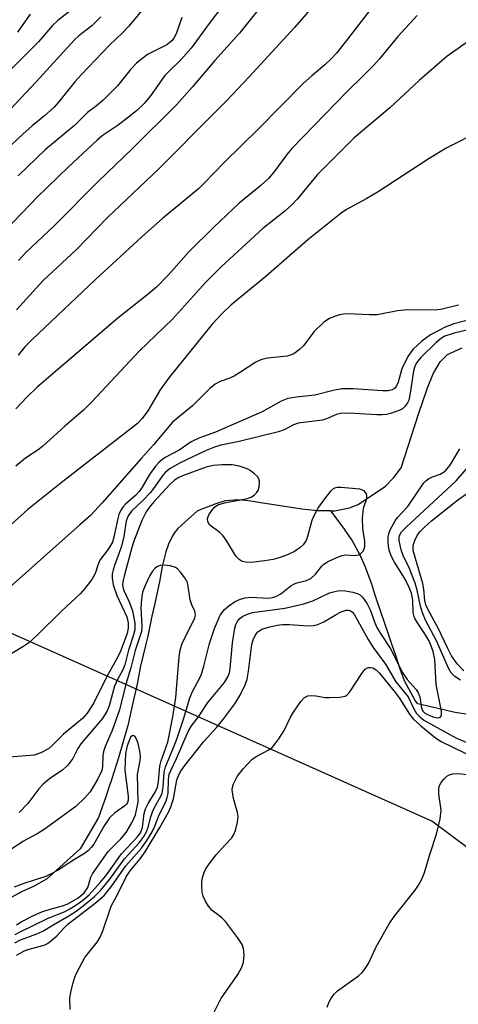
# Model space of a CAD drawing. Units: inches. Extents: x 1225772 to 1231772, y 589453 to 593454.
# Drawn here: x 1226150 to 1226239, y 590290 to 590490 of the extents above; entities that cross this region are included whole.
import ezdxf

# ---------------------------------------------------------------- set-up
doc = ezdxf.new("R2010")
doc.units = ezdxf.units.IN
doc.header["$MEASUREMENT"] = 0
for name, color, linetype in [('HYDRO-Single Line Stream', 4, 'Continuous'), ('NTRL-Trees', 3, 'Continuous'), ('Undefined', 1, 'Continuous')]:
    doc.layers.add(name, color=color, linetype=linetype)

msp = doc.modelspace()

# ---------------------------------------------------------------- linework, layer by layer
at = {"layer": 'HYDRO-Single Line Stream'}
for points in [[(1226213.11, 590390.04), (1226213.86, 590390.05), (1226216.9, 590390.67), (1226218.64, 590391.34), (1226224.24, 590395.06), (1226225.92, 590396.79), (1226227.4, 590398.76), (1226230.88, 590409.66), (1226232.7, 590414.98), (1226233.88, 590417.82), (1226235.3, 590420.25), (1226236.76, 590421.7), (1226239.77, 590423.1)], [(1226213.11, 590390.04), (1226210.42, 590390.01), (1226207.25, 590390.4), (1226198.94, 590391.69), (1226196.88, 590391.97), (1226194.48, 590392.29), (1226191.66, 590392.05), (1226189.82, 590391.43), (1226186.1, 590390.04), (1226182.09, 590386.44), (1226181.36, 590385.51), (1226180.91, 590384.82), (1226180.17, 590383.27), (1226179.64, 590381.72), (1226178.88, 590378.73), (1226178.34, 590375.65), (1226177.32, 590370.98), (1226176.82, 590368.72), (1226176.01, 590364.62), (1226175.53, 590362.74), (1226174.41, 590358.26), (1226173.9, 590355.23), (1226172.96, 590351.09), (1226171.95, 590346.56), (1226170.06, 590339.94), (1226168.62, 590335.5), (1226168.1, 590333.99), (1226167.45, 590332.06), (1226165.98, 590327.9), (1226162.29, 590321.54), (1226155.45, 590315.35), (1226152.82, 590313.91), (1226150.47, 590312.87), (1226147.66, 590311.32)], [(1226241.8, 590348.62), (1226238.37, 590349.15), (1226230.77, 590350.94), (1226230.24, 590351.59), (1226228.05, 590355.61), (1226227.21, 590357.97), (1226226.35, 590360.53), (1226225.59, 590362.79), (1226224.88, 590364.82), (1226222.41, 590372.14), (1226222.04, 590373.12), (1226221.42, 590375.15), (1226220.7, 590377.14), (1226220.18, 590378.65), (1226219.02, 590381.18), (1226217.4, 590384.18), (1226216.79, 590385.07), (1226215.41, 590386.98), (1226213.11, 590390.04)]]:
    msp.add_lwpolyline(points, dxfattribs=at)
at = {"layer": 'NTRL-Trees'}
msp.add_lwpolyline([(1226288.29, 590286.36), (1226233.6, 590327.16), (1226146.11, 590366.16), (1226074.16, 590429.97), (1226050.02, 590453.19), (1226046.15, 590472.07), (1226057.03, 590505.72), (1226078.63, 590559.88), (1226101.49, 590608.78), (1226135.36, 590668.79), (1226179.48, 590751), (1226215.32, 590818.24), (1226241.27, 590916.74), (1226257.42, 591002.08), (1226319.69, 591089.72), (1226370.44, 591156.61)], dxfattribs=at)
at = {"layer": 'Undefined'}
for points, elevation in [([(1226214.46, 590498.05), (1226205.73, 590487.98), (1226196.58, 590478), (1226191.98, 590473.14), (1226185.24, 590466.48), (1226182.16, 590463.27), (1226178.25, 590459.39), (1226167.75, 590449.4), (1226161.46, 590442.96), (1226154.78, 590436.7), (1226149.36, 590430.76)], 464), ([(1226200.85, 590494.77), (1226194.57, 590486.84), (1226189.6, 590481.31), (1226185.08, 590475.97), (1226181.78, 590472.34), (1226172.89, 590463.48), (1226165.89, 590456.78), (1226156.9, 590447.75), (1226151.22, 590442.42), (1226149.78, 590440.8)], 466), ([(1226175.72, 590492.61), (1226172.17, 590488.29), (1226170.8, 590486.88), (1226168.21, 590484.45), (1226162.54, 590478.47), (1226161.19, 590476.97), (1226157.87, 590472.86), (1226156.97, 590471.86), (1226155.03, 590470.08), (1226152.54, 590468.06), (1226150.65, 590466.41), (1226144.86, 590461.05)], 472), ([(1226191.42, 590492.76), (1226188.21, 590488.56), (1226184.81, 590483.82), (1226182.72, 590481.46), (1226180.24, 590479.11), (1226179.42, 590478.25), (1226176.54, 590474.18), (1226175.27, 590472.63), (1226173.68, 590471.11), (1226172.08, 590469.82), (1226169.99, 590468.23), (1226166.76, 590466.02), (1226165.71, 590465.18), (1226159.8, 590459.73), (1226153.58, 590453.68), (1226147.26, 590447.04)], 468), ([(1226160.8, 590491.79), (1226157.72, 590489.43), (1226156.65, 590488.45), (1226153.81, 590485.09), (1226147.81, 590479.12)], 476), ([(1226222.04, 590492.8), (1226216.03, 590485.03), (1226214.24, 590482.84), (1226213.11, 590481.6), (1226211.89, 590480.44), (1226209.23, 590478.19), (1226207.52, 590476.63), (1226198.43, 590467.49), (1226191.39, 590460.61), (1226187.5, 590456.5), (1226186.26, 590455.29), (1226178.98, 590449.33), (1226174.75, 590445.6), (1226165.37, 590436.9), (1226152.47, 590424.7), (1226151.06, 590423.26), (1226149.66, 590421.6)], 462), ([(1226166.45, 590490.15), (1226164.63, 590488.37), (1226161.97, 590486.32), (1226161.1, 590485.54), (1226153.36, 590476.98), (1226146.04, 590469.25)], 474), ([(1226230.61, 590490.47), (1226226.7, 590486.2), (1226222.97, 590481.65), (1226221.79, 590480.32), (1226219.91, 590478.39), (1226216.33, 590474.95), (1226205.21, 590463.51), (1226204.17, 590462.26), (1226201.54, 590458.68), (1226200.44, 590457.4), (1226198.91, 590456.01), (1226194.49, 590452.4), (1226189.37, 590447.55), (1226184.36, 590442.59), (1226180.15, 590437.8), (1226177.77, 590435.4), (1226176.09, 590433.97), (1226169.88, 590429.1), (1226153.51, 590415.09), (1226151.48, 590413.11), (1226149.22, 590410.73)], 460), ([(1226152.1, 590490.74), (1226149.54, 590487.09)], 478), ([(1226182.87, 590490.07), (1226181.72, 590486.71), (1226181.36, 590485.99), (1226180.92, 590485.39), (1226180.53, 590485.01), (1226179.83, 590484.53), (1226175.94, 590482.51), (1226173.69, 590480.79), (1226172.52, 590479.6), (1226169.87, 590476.21), (1226166.9, 590473.29), (1226165.58, 590472.11), (1226163.78, 590470.76), (1226161.09, 590468.13), (1226155.26, 590463.27), (1226149.72, 590457.92)], 470), ([(1226242.17, 590486.03), (1226236.63, 590482.12), (1226231.02, 590477.26), (1226225.08, 590471.72), (1226217.86, 590465.67), (1226210.32, 590458.13), (1226206.33, 590453.28), (1226205.19, 590452.05), (1226203.78, 590450.8), (1226199.35, 590447.27), (1226190.89, 590439.5), (1226189.08, 590437.73), (1226187.69, 590436.29), (1226181.03, 590428.88), (1226174.25, 590422.39), (1226164.7, 590412.23), (1226162.93, 590410.47), (1226159.17, 590407.2), (1226154.65, 590403.09), (1226153.77, 590402.42), (1226151.16, 590400.69), (1226149.19, 590399.07)], 458), ([(1226243.37, 590466.98), (1226236.63, 590463.61), (1226233.08, 590461.45), (1226222.69, 590454.7), (1226220.39, 590453.32), (1226216.31, 590451.12), (1226215.19, 590450.39), (1226208.45, 590445), (1226199.92, 590437.54), (1226192.85, 590431.7), (1226191.15, 590430.13), (1226189.05, 590427.85), (1226180.24, 590416.97), (1226178.51, 590414.54), (1226176.01, 590410.33), (1226174.83, 590408.74), (1226173.91, 590407.73), (1226158.39, 590395.72), (1226151.63, 590390.34), (1226144.23, 590383.69)], 456), ([(1226239.04, 590431.74), (1226235.71, 590430.91), (1226234.41, 590430.7), (1226228.68, 590430.81), (1226226.62, 590430.59), (1226222.49, 590429.8), (1226220.95, 590429.78), (1226216.58, 590429.97), (1226215.71, 590429.92), (1226214.9, 590429.76), (1226213.84, 590429.45), (1226212.83, 590429.05), (1226211.68, 590428.26), (1226209.66, 590426.29), (1226207.59, 590423.51), (1226206.75, 590422.73), (1226205.59, 590421.89), (1226205.08, 590421.64), (1226204.27, 590421.42), (1226200.24, 590420.99), (1226198.92, 590420.68), (1226197.91, 590420.17), (1226194.77, 590418.12), (1226193.48, 590417.37), (1226192.43, 590416.88), (1226190.67, 590416.24), (1226189.68, 590415.72), (1226188.57, 590414.86), (1226185.08, 590411.35), (1226181.03, 590407.98), (1226177.15, 590403.4), (1226174.68, 590400.73), (1226166.74, 590391.67), (1226164.33, 590389.12), (1226162.22, 590387.17), (1226148.04, 590374.63)], 454), ([(1226242.54, 590429.1), (1226238.06, 590427.92), (1226236.31, 590427.3), (1226233.31, 590425.7), (1226231.55, 590424.44), (1226229.78, 590422.71), (1226228.77, 590421.31), (1226227.55, 590418.8), (1226226.76, 590416.12), (1226226.47, 590415.41), (1226226.06, 590414.86), (1226225.53, 590414.54), (1226224.75, 590414.39), (1226223.62, 590414.37), (1226217.64, 590414.76), (1226215.37, 590414.77), (1226213.62, 590414.45), (1226209.87, 590413.47), (1226206.13, 590413.09), (1226204.38, 590412.8), (1226203.02, 590412.24), (1226199.18, 590410.08), (1226189.69, 590405.98), (1226186.37, 590404.74), (1226184.77, 590404.01), (1226182.34, 590402.33), (1226179.37, 590400.77), (1226178.29, 590399.91), (1226177.52, 590399.09), (1226176.34, 590397.38), (1226174.87, 590394.86), (1226174.26, 590393.94), (1226173.55, 590393.19), (1226171.44, 590391.39), (1226170.9, 590390.76), (1226170.45, 590390.05), (1226170.11, 590389.3), (1226169.88, 590388.5), (1226169.12, 590384.7), (1226168.8, 590383.7), (1226168.04, 590382.34), (1226166.28, 590380.07), (1226165.83, 590379.05), (1226165.31, 590377.32), (1226164.6, 590376.12), (1226163.2, 590374.32), (1226162.26, 590373.24), (1226158.46, 590369.71), (1226153.61, 590364.88), (1226151.85, 590363.29), (1226150.66, 590362.48), (1226148.39, 590361.14)], 452), ([(1226241.81, 590426.92), (1226238.14, 590426.03), (1226236.22, 590425.43), (1226235.58, 590425.05), (1226234.49, 590424.14), (1226231.39, 590421.14), (1226230.51, 590420.07), (1226230.13, 590419.3), (1226229.89, 590418.44), (1226229.23, 590413.91), (1226228.91, 590412.47), (1226228.68, 590411.95), (1226228.22, 590411.28), (1226227.64, 590410.72), (1226227.14, 590410.43), (1226225.19, 590409.74), (1226224.4, 590409.57), (1226223.5, 590409.47), (1226222.42, 590409.49), (1226217.97, 590409.8), (1226216.24, 590409.84), (1226215.1, 590409.77), (1226214.27, 590409.56), (1226212.24, 590408.7), (1226211.45, 590408.45), (1226206.48, 590407.8), (1226205.57, 590407.45), (1226203.62, 590406.44), (1226202.53, 590406.05), (1226194.53, 590404.12), (1226190.81, 590403.34), (1226189.52, 590402.97), (1226187.82, 590402.25), (1226182.55, 590399.76), (1226180.54, 590398.65), (1226179.57, 590397.85), (1226178.9, 590397.05), (1226177.36, 590394.82), (1226176.44, 590393.69), (1226175.06, 590392.19), (1226172.69, 590389.95), (1226171.99, 590389.06), (1226171.58, 590387.95), (1226171.1, 590384.86), (1226170.65, 590382.91), (1226170.21, 590381.5), (1226169.31, 590379.17), (1226168.96, 590378.09), (1226168.79, 590377.25), (1226168.73, 590376.4), (1226168.99, 590375.02), (1226169.73, 590372.85), (1226171.74, 590368.52), (1226172.03, 590367.31), (1226172.01, 590366.25), (1226171.79, 590365.17), (1226170.48, 590361.57), (1226169.93, 590360.43), (1226167.53, 590356.22), (1226165.02, 590351.12), (1226163.7, 590349.04), (1226162.73, 590347.97), (1226158.91, 590344.78), (1226156.67, 590342.55), (1226155.83, 590341.82), (1226154.29, 590340.98), (1226152.91, 590340.51), (1226147.9, 590340.09)], 450), ([(1226149.32, 590299.95), (1226150.87, 590300.79), (1226151.68, 590301.1), (1226154.96, 590302.02), (1226155.65, 590302.34), (1226156.53, 590302.98), (1226157.54, 590303.92), (1226159.07, 590305.6), (1226159.78, 590306.27), (1226165.33, 590310.54), (1226167.15, 590312.08), (1226168.57, 590313.8), (1226171.53, 590318.07), (1226174.74, 590321.68), (1226175.82, 590323.22), (1226176.89, 590325), (1226177.41, 590326.15), (1226178.28, 590328.39), (1226179.62, 590331.08), (1226179.91, 590331.91), (1226180.09, 590332.77), (1226180.17, 590335.67), (1226180.34, 590336.68), (1226180.63, 590337.42), (1226181.84, 590339.83), (1226184.18, 590345.3), (1226184.85, 590346.44), (1226186.24, 590348.31), (1226188.14, 590351.18), (1226191.52, 590355.23), (1226192.25, 590356.41), (1226192.53, 590357.21), (1226192.69, 590358.08), (1226193.14, 590363.3), (1226193.61, 590366.24), (1226193.85, 590366.98), (1226194.17, 590367.62), (1226194.65, 590368.22), (1226195.26, 590368.68), (1226196.19, 590369.12), (1226197.25, 590369.4), (1226203.77, 590370.34), (1226207.67, 590371.2), (1226209.46, 590371.78), (1226212.87, 590373.39), (1226214.18, 590373.78), (1226214.96, 590373.87), (1226216.11, 590373.79), (1226217.55, 590373.55), (1226218.63, 590373.22), (1226219.11, 590372.93), (1226219.52, 590372.56), (1226220.49, 590371.16), (1226221.14, 590369.85), (1226222.05, 590367.32), (1226222.46, 590366.38), (1226223.16, 590365.19), (1226225.16, 590362.17), (1226227.68, 590357.3), (1226228.63, 590355.87), (1226230.4, 590353.82), (1226230.85, 590353.12), (1226231.14, 590352.33), (1226231.49, 590350.06), (1226231.77, 590349.44), (1226232.13, 590349.08), (1226232.58, 590348.79), (1226233.84, 590348.25), (1226234.8, 590348.08), (1226235.18, 590348.15), (1226235.45, 590348.33), (1226235.59, 590348.69), (1226235.57, 590349.42), (1226234.47, 590354.86), (1226234.21, 590359.9), (1226233.87, 590361.54), (1226233.42, 590362.83), (1226232.99, 590363.74), (1226232.16, 590365.12), (1226230.67, 590367.31), (1226230.12, 590368.34), (1226229.83, 590369.44), (1226229.78, 590371.95), (1226229.51, 590373.34), (1226228.96, 590374.66), (1226228.18, 590376.21), (1226226.01, 590379.63), (1226225.33, 590380.95), (1226224.97, 590382.07), (1226224.79, 590382.94), (1226224.73, 590383.76), (1226224.77, 590384.85), (1226224.86, 590385.38), (1226225.16, 590386.2), (1226226.15, 590387.99), (1226226.66, 590388.66), (1226228.71, 590390.92), (1226232, 590395.73), (1226232.39, 590396.14), (1226233, 590396.58), (1226233.73, 590396.91), (1226235.31, 590397.44), (1226236.28, 590398.05), (1226237.31, 590399.32), (1226239.26, 590402.64)], 450), ([(1226148.98, 590302.5), (1226150.17, 590303.1), (1226153.47, 590304.3), (1226154.68, 590304.84), (1226156.91, 590306.2), (1226159.97, 590307.92), (1226161.47, 590308.91), (1226162.9, 590309.98), (1226165.16, 590311.88), (1226166.44, 590313.15), (1226168.28, 590315.41), (1226171.28, 590319.47), (1226174.29, 590322.84), (1226175.17, 590324.03), (1226175.7, 590324.99), (1226176.07, 590325.95), (1226176.58, 590328.04), (1226176.91, 590329.03), (1226177.39, 590330.03), (1226178.56, 590332.06), (1226178.89, 590332.81), (1226179.13, 590334.01), (1226179.28, 590337.06), (1226179.56, 590338.17), (1226180.94, 590341.39), (1226181.85, 590343.77), (1226183.3, 590348.01), (1226184.48, 590352.15), (1226185.05, 590353.42), (1226186.53, 590356.16), (1226186.88, 590356.94), (1226187.36, 590358.58), (1226188.5, 590363.14), (1226189.53, 590366.17), (1226190.67, 590368.87), (1226191.54, 590370.04), (1226192.41, 590370.78), (1226193.6, 590371.57), (1226194.61, 590372.07), (1226195.67, 590372.42), (1226196.8, 590372.56), (1226200.57, 590372.34), (1226201.25, 590372.44), (1226201.98, 590372.67), (1226202.96, 590373.21), (1226205.01, 590374.81), (1226205.73, 590375.25), (1226206.25, 590375.45), (1226208.17, 590375.89), (1226209.08, 590376.34), (1226209.99, 590377.17), (1226211.27, 590378.84), (1226211.68, 590379.21), (1226212.41, 590379.67), (1226214.01, 590380.46), (1226215.39, 590380.97), (1226216.16, 590381.09), (1226217.97, 590381.01), (1226218.72, 590381.1), (1226219.14, 590381.34), (1226219.65, 590381.89), (1226219.9, 590382.34), (1226220.03, 590382.83), (1226220, 590383.91), (1226219.61, 590386.45), (1226219.57, 590388.54), (1226219.76, 590390.6), (1226220.44, 590392.54), (1226220.43, 590393.15), (1226220.28, 590393.6), (1226219.86, 590394.09), (1226219.01, 590394.4), (1226215.18, 590394.8), (1226214.37, 590394.8), (1226213.65, 590394.55), (1226213.05, 590394.02), (1226211.81, 590392.44), (1226210.64, 590390.78), (1226209.81, 590389.32), (1226209.23, 590388.08), (1226208.37, 590384.84), (1226208.08, 590384.05), (1226207.49, 590383.15), (1226206.89, 590382.59), (1226205.73, 590381.81), (1226204.47, 590381.16), (1226202.84, 590380.56), (1226201.44, 590380.16), (1226199.67, 590379.88), (1226196.99, 590379.59), (1226195.88, 590379.62), (1226195.14, 590379.8), (1226194.49, 590380.18), (1226193.93, 590380.78), (1226191.88, 590384.1), (1226191.19, 590385.07), (1226190.59, 590385.66), (1226189.08, 590386.7), (1226188.53, 590387.21), (1226188.15, 590387.82), (1226188.07, 590388.49), (1226188.36, 590389.2), (1226188.98, 590390.13), (1226189.53, 590390.77), (1226190.19, 590391.25), (1226191.56, 590391.66), (1226196.16, 590392.55), (1226196.95, 590392.84), (1226197.66, 590393.3), (1226198.06, 590393.69), (1226198.37, 590394.14), (1226198.61, 590394.93), (1226198.64, 590396.03), (1226198.5, 590396.54), (1226198.22, 590396.98), (1226197.65, 590397.56), (1226196.74, 590398.23), (1226196.25, 590398.51), (1226195.42, 590398.84), (1226194.26, 590399.15), (1226193.08, 590399.36), (1226191, 590399.36), (1226189.22, 590399.23), (1226187.82, 590398.92), (1226183.02, 590397.13), (1226182.25, 590396.77), (1226181.39, 590396.26), (1226180.43, 590395.36), (1226177.22, 590391.84), (1226176.28, 590390.74), (1226175.63, 590389.84), (1226174.79, 590388.07), (1226173.16, 590383.88), (1226172.75, 590382.64), (1226171.16, 590376.81), (1226170.97, 590375.97), (1226170.88, 590375.14), (1226170.93, 590374.62), (1226171.15, 590373.88), (1226172.21, 590371.58), (1226172.85, 590369.79), (1226173.34, 590367.27), (1226173.33, 590365.92), (1226173.09, 590364.88), (1226172.1, 590361.79), (1226171.33, 590358.83), (1226170.9, 590357.8), (1226169.75, 590355.7), (1226169.23, 590354.53), (1226168.12, 590350.48), (1226167.76, 590349.49), (1226167.36, 590348.79), (1226166.72, 590347.91), (1226162.39, 590342.83), (1226161.81, 590341.89), (1226160.77, 590339.81), (1226159.77, 590338.48), (1226158.73, 590337.52), (1226156.07, 590335.7), (1226154.75, 590334.63), (1226153.88, 590333.66), (1226151.65, 590330.74), (1226149.92, 590328.91)], 448), ([(1226239.44, 590355.71), (1226238.24, 590356.46), (1226237.56, 590357.2), (1226236.99, 590358.15), (1226234.56, 590363.7), (1226232.35, 590367.88), (1226231.69, 590369.37), (1226231.29, 590370.72), (1226230.64, 590373.98), (1226230.23, 590375.36), (1226229.09, 590378.32), (1226227.81, 590380.96), (1226227.39, 590382.11), (1226227.01, 590384.02), (1226226.99, 590384.55), (1226227.08, 590385.06), (1226227.44, 590385.75), (1226228.38, 590386.76), (1226238.53, 590396.12), (1226241.66, 590399.69)], 452), ([(1226240.08, 590357.64), (1226238.75, 590359.04), (1226237.61, 590360.65), (1226236.79, 590362.24), (1226234.92, 590366.23), (1226232.87, 590369.96), (1226232.4, 590370.96), (1226232.16, 590371.88), (1226231.99, 590374.17), (1226231.8, 590375.33), (1226229.84, 590382.03), (1226229.85, 590383.03), (1226230.17, 590384.06), (1226230.65, 590385.04), (1226231.16, 590385.75), (1226232.04, 590386.64), (1226233.56, 590388), (1226238.82, 590392.19), (1226240.9, 590393.69)], 454), ([(1226149.11, 590304.15), (1226150.11, 590304.71), (1226155.75, 590307.48), (1226159.21, 590308.84), (1226160.2, 590309.36), (1226161.38, 590310.1), (1226162.74, 590311.08), (1226164.07, 590312.23), (1226166.34, 590314.68), (1226167.44, 590316.08), (1226170.67, 590320.51), (1226173.82, 590323.87), (1226174.49, 590324.77), (1226174.91, 590325.87), (1226175.22, 590328.7), (1226175.49, 590329.66), (1226176.03, 590330.72), (1226177.46, 590333.01), (1226177.96, 590334.06), (1226178.17, 590335.17), (1226178.4, 590338.26), (1226178.7, 590339.34), (1226180.08, 590343.15), (1226181.09, 590348.25), (1226181.66, 590352.19), (1226182.36, 590360.42), (1226182.56, 590361.89), (1226183.05, 590363.36), (1226185.18, 590367.58), (1226185.5, 590368.38), (1226185.63, 590368.91), (1226185.55, 590369.71), (1226184.9, 590371), (1226184.58, 590371.99), (1226184.2, 590374.7), (1226184.01, 590375.49), (1226183.48, 590376.48), (1226182.61, 590377.64), (1226182.03, 590378.25), (1226181.59, 590378.57), (1226180.5, 590378.9), (1226179.33, 590379), (1226178.48, 590378.94), (1226177.97, 590378.74), (1226177.51, 590378.42), (1226176.92, 590377.79), (1226176.31, 590376.79), (1226175.42, 590374.9), (1226174.94, 590373.53), (1226174.68, 590372.14), (1226174.55, 590370.39), (1226174.8, 590366.62), (1226174.72, 590365.6), (1226173.4, 590361.7), (1226172.53, 590358.2), (1226171.56, 590354.9), (1226170.22, 590349.68), (1226168.74, 590345.51), (1226167.34, 590342.29), (1226166.97, 590341.24), (1226166.84, 590340.41), (1226166.79, 590338.17), (1226166.63, 590337.42), (1226165.85, 590335.73), (1226164.27, 590333.11), (1226163.2, 590331.86), (1226161.39, 590330.13), (1226154.96, 590325.44), (1226153.56, 590324.54), (1226150.66, 590322.99), (1226147.9, 590321.21)], 446), ([(1226160.25, 590288.97), (1226160.16, 590291.29), (1226160.35, 590292.43), (1226160.77, 590294.13), (1226161.18, 590295.52), (1226161.51, 590296.34), (1226163.23, 590299.48), (1226165.7, 590302.63), (1226166.29, 590303.6), (1226166.84, 590304.93), (1226168.56, 590309.88), (1226169.77, 590312.13), (1226171.62, 590315.86), (1226172.43, 590317.07), (1226174.43, 590319.51), (1226175.44, 590320.95), (1226178.46, 590325.85), (1226180.21, 590328.99), (1226180.68, 590330.05), (1226181.19, 590331.67), (1226181.87, 590335.5), (1226182.12, 590336.19), (1226182.56, 590337.05), (1226183.5, 590338.41), (1226187.33, 590343.25), (1226189.97, 590346.18), (1226191.19, 590347.67), (1226193.64, 590350.93), (1226194.7, 590352.69), (1226195.74, 590354.79), (1226196.12, 590355.9), (1226196.41, 590357.51), (1226197.08, 590362.92), (1226197.33, 590363.91), (1226197.81, 590364.9), (1226198.33, 590365.52), (1226199.15, 590366.05), (1226200.5, 590366.49), (1226202.2, 590366.86), (1226203.31, 590366.97), (1226204.71, 590366.99), (1226208.5, 590366.75), (1226209.63, 590366.83), (1226210.45, 590366.98), (1226211.72, 590367.53), (1226214.17, 590369.06), (1226215.18, 590369.57), (1226216.22, 590369.9), (1226216.67, 590369.92), (1226217.06, 590369.82), (1226217.49, 590369.51), (1226217.89, 590368.99), (1226220.7, 590363.93), (1226221.72, 590362.36), (1226224.22, 590358.95), (1226226.3, 590355.41), (1226228.79, 590352.31), (1226229.95, 590349.9), (1226230.49, 590348.98), (1226231.14, 590348.26), (1226232, 590347.63), (1226238.58, 590343.99), (1226242.36, 590342.38)], 452), ([(1226188.28, 590286.15), (1226190.79, 590291.09), (1226194.23, 590296.06), (1226195.06, 590297.51), (1226195.41, 590298.54), (1226195.53, 590299.95), (1226195.41, 590301.34), (1226195.12, 590302.12), (1226194.19, 590303.55), (1226191.76, 590306.79), (1226190.92, 590307.59), (1226189.05, 590309.04), (1226188.31, 590309.92), (1226187.71, 590310.9), (1226187.22, 590311.93), (1226187.02, 590312.77), (1226186.93, 590313.95), (1226186.95, 590314.85), (1226187.07, 590315.7), (1226187.4, 590316.74), (1226187.76, 590317.48), (1226188.5, 590318.58), (1226189.86, 590320.29), (1226191.54, 590322.23), (1226193.02, 590323.74), (1226193.44, 590324.43), (1226193.75, 590325.23), (1226194.2, 590326.93), (1226194.32, 590328.06), (1226194.18, 590328.91), (1226193.35, 590331.76), (1226193.11, 590333.47), (1226193.15, 590333.98), (1226193.37, 590334.72), (1226194.12, 590336.16), (1226195.34, 590337.77), (1226197.16, 590339.7), (1226198.08, 590340.32), (1226200.53, 590341.61), (1226201.2, 590342.09), (1226201.58, 590342.48), (1226202.58, 590343.82), (1226203.64, 590345.48), (1226204.95, 590348.22), (1226205.52, 590349.21), (1226207.02, 590351.38), (1226207.77, 590352.19), (1226208.46, 590352.51), (1226209.23, 590352.61), (1226210.04, 590352.57), (1226211.96, 590352.21), (1226212.84, 590352.17), (1226214.91, 590352.26), (1226216, 590352.49), (1226216.45, 590352.76), (1226217, 590353.36), (1226219.39, 590357.08), (1226220.08, 590357.94), (1226220.7, 590358.28), (1226221.17, 590358.3), (1226221.64, 590358.19), (1226222.33, 590357.8), (1226222.95, 590357.2), (1226226.21, 590353.15), (1226227.09, 590351.96), (1226229.09, 590348.81), (1226229.79, 590347.9), (1226231.38, 590346.44), (1226234.35, 590344.06), (1226235.52, 590343.29), (1226242.59, 590339.85)], 454), ([(1226149.34, 590306.09), (1226150.28, 590306.72), (1226152.8, 590308.01), (1226154.52, 590308.78), (1226156.17, 590309.33), (1226158.67, 590309.95), (1226159.65, 590310.3), (1226161.63, 590311.47), (1226162.56, 590312.13), (1226163.06, 590312.6), (1226163.79, 590313.68), (1226164.42, 590315.79), (1226164.78, 590316.49), (1226167.97, 590320.96), (1226170.49, 590323.52), (1226171.6, 590324.83), (1226172.78, 590326.8), (1226173.49, 590328.44), (1226174.02, 590331.01), (1226173.92, 590336.59), (1226174.41, 590339.42), (1226174.49, 590340.29), (1226174.37, 590341.35), (1226174.02, 590342.85), (1226173.79, 590343.61), (1226173.44, 590344.2), (1226173.17, 590344.44), (1226172.9, 590344.5), (1226172.51, 590344.13), (1226171.82, 590342.42), (1226171.43, 590340.86), (1226171.33, 590337.49), (1226171.98, 590332.23), (1226171.98, 590331.39), (1226171.86, 590330.94), (1226171.67, 590330.59), (1226171.33, 590330.22), (1226169.33, 590328.82), (1226168.25, 590327.78), (1226167.16, 590326.2), (1226165.02, 590322.47), (1226164.53, 590321.79), (1226163.98, 590321.2), (1226163.17, 590320.59), (1226161.09, 590319.38), (1226157.69, 590317.16), (1226156.5, 590316.5), (1226155.27, 590315.94), (1226151.05, 590314.54), (1226148.88, 590313.74)], 444), ([(1226212.39, 590289.44), (1226212.76, 590290.54), (1226213.17, 590291.28), (1226213.86, 590292.16), (1226214.48, 590292.76), (1226218.75, 590295.81), (1226219.39, 590296.4), (1226219.95, 590297.06), (1226220.76, 590298.26), (1226222.32, 590301.67), (1226224.93, 590306.33), (1226225.98, 590307.78), (1226230.23, 590313.16), (1226230.88, 590314.13), (1226231.56, 590315.38), (1226232.09, 590316.72), (1226233.2, 590320.4), (1226234.57, 590324.5), (1226235.32, 590327.63), (1226235.48, 590329.34), (1226235.04, 590332.64), (1226235, 590333.47), (1226235.11, 590334.25), (1226235.49, 590334.99), (1226236.02, 590335.66), (1226236.63, 590336.24), (1226237.09, 590336.54), (1226237.84, 590336.75), (1226238.93, 590336.8), (1226241.91, 590336.45)], 456)]:
    msp.add_lwpolyline(points, dxfattribs=dict(at, elevation=elevation))

doc.saveas('drawing.dxf')
